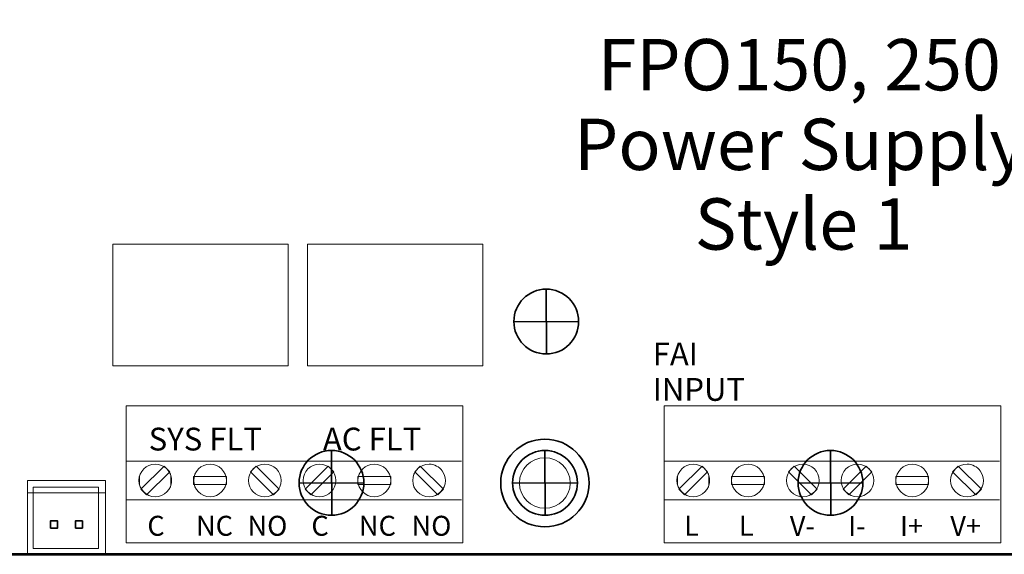
# Model space of a CAD drawing. Units: inches. Extents: x -9.4 to 6.6, y -9.1 to 10.9.
# Drawn here: x -5.5 to -2.1, y -1.9 to 0 of the extents above; entities that cross this region are included whole.
import ezdxf

# ---------------------------------------------------------------- set-up
doc = ezdxf.new("R2010")
doc.units = ezdxf.units.IN
doc.header["$MEASUREMENT"] = 0
doc.layers.add('Cabinet', color=7, linetype='Continuous')
doc.layers.add('Layer 1', color=7, linetype='Continuous')
doc.styles.add('113', font='arialbd.ttf', dxfattribs={"height": 1})
doc.styles.add('114', font='arialbd.ttf', dxfattribs={"height": 1})
doc.styles.add('115', font='arialbd.ttf', dxfattribs={"height": 1})
doc.styles.add('116', font='arialbd.ttf', dxfattribs={"height": 1})
doc.styles.add('117', font='arialbd.ttf', dxfattribs={"height": 1})
doc.styles.add('118', font='arialbd.ttf', dxfattribs={"height": 1})
doc.styles.add('119', font='arialbd.ttf', dxfattribs={"height": 1})
doc.styles.add('120', font='arialbd.ttf', dxfattribs={"height": 1})
doc.styles.add('121', font='arialbd.ttf', dxfattribs={"height": 1})
doc.styles.add('122', font='arialbd.ttf', dxfattribs={"height": 1})
doc.styles.add('123', font='arialbd.ttf', dxfattribs={"height": 1})
doc.styles.add('124', font='arialbd.ttf', dxfattribs={"height": 1})
doc.styles.add('125', font='arialbd.ttf', dxfattribs={"height": 1})
doc.styles.add('126', font='arialbd.ttf', dxfattribs={"height": 1})
doc.styles.add('76', font='arialbd.ttf', dxfattribs={"height": 1})
doc.styles.add('77', font='arialbd.ttf', dxfattribs={"height": 1})
doc.styles.add('84', font='arialbd.ttf', dxfattribs={"height": 1})
doc.styles.add('85', font='arialbd.ttf', dxfattribs={"height": 1})
doc.styles.add('86', font='arialbd.ttf', dxfattribs={"height": 1})

msp = doc.modelspace()

# ---------------------------------------------------------------- linework, layer by layer
at = {"layer": 'Cabinet', "color": 230, "lineweight": 35}
msp.add_open_spline([(-3.7778, -1.0666), (-3.7778, -1.1294), (-3.7269, -1.1802), (-3.6642, -1.1802), (-3.6642, -1.1802), (-3.6015, -1.1802), (-3.5507, -1.1294), (-3.5507, -1.0666), (-3.5507, -1.0666), (-3.5507, -1.0039), (-3.6015, -0.9531), (-3.6642, -0.9531), (-3.6642, -0.9531), (-3.7269, -0.9531), (-3.7778, -1.0039), (-3.7778, -1.0666)], degree=3, knots=[0, 0, 0, 0, 0.2, 0.2, 0.2, 0.2, 0.4, 0.4, 0.4, 0.4, 0.6, 0.6, 0.6, 0.6, 1, 1, 1, 1], dxfattribs=at)
for points in [[(-3.6642, -0.9531), (-3.6642, -0.9531), (-3.6633, -1.1802), (-3.6633, -1.1802)], [(-3.5507, -1.0666), (-3.5507, -1.0666), (-3.7778, -1.0676), (-3.7778, -1.0676)]]:
    msp.add_open_spline(points, degree=3, dxfattribs=at)
at = {"layer": 'Cabinet', "color": 250, "lineweight": 35}
for points in [[(-4.5312, -1.6324), (-4.5312, -1.6952), (-4.4803, -1.746), (-4.4176, -1.746), (-4.4176, -1.746), (-4.3549, -1.746), (-4.3041, -1.6952), (-4.3041, -1.6324), (-4.3041, -1.6324), (-4.3041, -1.5697), (-4.3549, -1.5189), (-4.4176, -1.5189), (-4.4176, -1.5189), (-4.4803, -1.5189), (-4.5312, -1.5697), (-4.5312, -1.6324)], [(-3.7821, -1.6324), (-3.7821, -1.6952), (-3.7313, -1.746), (-3.6686, -1.746), (-3.6686, -1.746), (-3.6059, -1.746), (-3.555, -1.6952), (-3.555, -1.6324), (-3.555, -1.6324), (-3.555, -1.5697), (-3.6059, -1.5189), (-3.6686, -1.5189), (-3.6686, -1.5189), (-3.7313, -1.5189), (-3.7821, -1.5697), (-3.7821, -1.6324)], [(-2.7807, -1.6324), (-2.7807, -1.6952), (-2.7299, -1.746), (-2.6671, -1.746), (-2.6671, -1.746), (-2.6044, -1.746), (-2.5536, -1.6952), (-2.5536, -1.6324), (-2.5536, -1.6324), (-2.5536, -1.5697), (-2.6044, -1.5189), (-2.6671, -1.5189), (-2.6671, -1.5189), (-2.7299, -1.5189), (-2.7807, -1.5697), (-2.7807, -1.6324)]]:
    msp.add_open_spline(points, degree=3, knots=[0, 0, 0, 0, 0.2, 0.2, 0.2, 0.2, 0.4, 0.4, 0.4, 0.4, 0.6, 0.6, 0.6, 0.6, 1, 1, 1, 1], dxfattribs=at)
for points in [[(-4.4176, -1.5189), (-4.4176, -1.5189), (-4.4167, -1.746), (-4.4167, -1.746)], [(-3.6686, -1.5189), (-3.6686, -1.5189), (-3.6676, -1.746), (-3.6676, -1.746)], [(-2.6671, -1.5189), (-2.6671, -1.5189), (-2.6662, -1.746), (-2.6662, -1.746)], [(-4.3041, -1.6324), (-4.3041, -1.6324), (-4.5312, -1.6334), (-4.5312, -1.6334)], [(-3.555, -1.6324), (-3.555, -1.6324), (-3.7821, -1.6334), (-3.7821, -1.6334)], [(-2.5536, -1.6324), (-2.5536, -1.6324), (-2.7807, -1.6334), (-2.7807, -1.6334)]]:
    msp.add_open_spline(points, degree=3, dxfattribs=at)
at = {"layer": 'Layer 1', "color": 7, "lineweight": 53}
msp.add_lwpolyline([(-8.169, -1.8829), (0.0809, -1.8829), (0.0809, 3.6171), (-8.169, 3.6171), (-8.169, -1.8829)], close=True, dxfattribs=at)
at = {"layer": 'Layer 1', "color": 21, "lineweight": 35}
for points in [[(-5.4036, -1.7908), (-5.3786, -1.7908), (-5.3786, -1.7658), (-5.4036, -1.7658), (-5.4036, -1.7908)], [(-5.3161, -1.7908), (-5.2911, -1.7908), (-5.2911, -1.7658), (-5.3161, -1.7658), (-5.3161, -1.7908)]]:
    msp.add_lwpolyline(points, close=True, dxfattribs=at)
at = {"layer": 'Layer 1', "color": 250, "lineweight": 18}
for points in [[(-4.5701, -1.2221), (-4.5701, -1.2221), (-5.1849, -1.2221), (-5.1849, -1.2221), (-5.1849, -1.2221), (-5.1849, -1.2221), (-5.1849, -0.7951), (-5.1849, -0.7951), (-5.1849, -0.7951), (-5.1849, -0.7951), (-4.5701, -0.7951), (-4.5701, -0.7951), (-4.5701, -0.7951), (-4.5701, -0.7951), (-4.5701, -1.2221), (-4.5701, -1.2221)], [(-3.8871, -1.2221), (-3.8871, -1.2221), (-4.5018, -1.2221), (-4.5018, -1.2221), (-4.5018, -1.2221), (-4.5018, -1.2221), (-4.5018, -0.7951), (-4.5018, -0.7951), (-4.5018, -0.7951), (-4.5018, -0.7951), (-3.8871, -0.7951), (-3.8871, -0.7951), (-3.8871, -0.7951), (-3.8871, -0.7951), (-3.8871, -1.2221), (-3.8871, -1.2221)], [(-5.2354, -1.6478), (-5.2354, -1.6478), (-5.2354, -1.8628), (-5.2354, -1.8628), (-5.2354, -1.8628), (-5.2354, -1.8628), (-5.4647, -1.8628), (-5.4647, -1.8628), (-5.4647, -1.8628), (-5.4647, -1.8628), (-5.4647, -1.6478), (-5.4647, -1.6478), (-5.4647, -1.6478), (-5.4647, -1.6478), (-5.2354, -1.6478), (-5.2354, -1.6478)]]:
    msp.add_open_spline(points, degree=3, knots=[0, 0, 0, 0, 0.2, 0.2, 0.2, 0.2, 0.4, 0.4, 0.4, 0.4, 0.6, 0.6, 0.6, 0.6, 1, 1, 1, 1], dxfattribs=at)
at = {"layer": 'Layer 1', "color": 7, "lineweight": 18}
for points, knots in [([(-3.9573, -1.8428), (-3.9573, -1.8428), (-5.1373, -1.8428), (-5.1373, -1.8428), (-5.1373, -1.8428), (-5.1373, -1.8428), (-5.1373, -1.3628), (-5.1373, -1.3628), (-5.1373, -1.3628), (-5.1373, -1.3628), (-3.9573, -1.3628), (-3.9573, -1.3628), (-3.9573, -1.3628), (-3.9573, -1.3628), (-3.9573, -1.8428), (-3.9573, -1.8428)], [0, 0, 0, 0, 0.2, 0.2, 0.2, 0.2, 0.4, 0.4, 0.4, 0.4, 0.6, 0.6, 0.6, 0.6, 1, 1, 1, 1]), ([(-2.0701, -1.8428), (-2.0701, -1.8428), (-3.2501, -1.8428), (-3.2501, -1.8428), (-3.2501, -1.8428), (-3.2501, -1.8428), (-3.2501, -1.3628), (-3.2501, -1.3628), (-3.2501, -1.3628), (-3.2501, -1.3628), (-2.0701, -1.3628), (-2.0701, -1.3628), (-2.0701, -1.3628), (-2.0701, -1.3628), (-2.0701, -1.8428), (-2.0701, -1.8428)], [0, 0, 0, 0, 0.2, 0.2, 0.2, 0.2, 0.4, 0.4, 0.4, 0.4, 0.6, 0.6, 0.6, 0.6, 1, 1, 1, 1]), ([(-4.9783, -1.6239), (-4.9783, -1.6553), (-5.004, -1.6809), (-5.0357, -1.6809), (-5.0357, -1.6809), (-5.0674, -1.6809), (-5.0931, -1.6553), (-5.0931, -1.6239), (-5.0931, -1.6239), (-5.0931, -1.5925), (-5.0674, -1.5669), (-5.0357, -1.5669), (-5.0357, -1.5669), (-5.004, -1.5669), (-4.9783, -1.5925), (-4.9783, -1.6239)], [0, 0, 0, 0, 0.2, 0.2, 0.2, 0.2, 0.4, 0.4, 0.4, 0.4, 0.6, 0.6, 0.6, 0.6, 1, 1, 1, 1]), ([(-4.9852, -1.5934), (-4.9852, -1.5934), (-5.0665, -1.674), (-5.0665, -1.674), (-5.0665, -1.674), (-5.0665, -1.674), (-5.0862, -1.6544), (-5.0862, -1.6544), (-5.0862, -1.6544), (-5.0862, -1.6544), (-5.0049, -1.5738), (-5.0049, -1.5738), (-5.0049, -1.5738), (-5.0049, -1.5738), (-4.9852, -1.5934), (-4.9852, -1.5934)], [0, 0, 0, 0, 0.2, 0.2, 0.2, 0.2, 0.4, 0.4, 0.4, 0.4, 0.6, 0.6, 0.6, 0.6, 1, 1, 1, 1]), ([(-4.7862, -1.6239), (-4.7862, -1.6553), (-4.8119, -1.6809), (-4.8436, -1.6809), (-4.8436, -1.6809), (-4.8753, -1.6809), (-4.901, -1.6553), (-4.901, -1.6239), (-4.901, -1.6239), (-4.901, -1.5925), (-4.8753, -1.5669), (-4.8436, -1.5669), (-4.8436, -1.5669), (-4.8119, -1.5669), (-4.7862, -1.5925), (-4.7862, -1.6239)], [0, 0, 0, 0, 0.2, 0.2, 0.2, 0.2, 0.4, 0.4, 0.4, 0.4, 0.6, 0.6, 0.6, 0.6, 1, 1, 1, 1]), ([(-4.5942, -1.6239), (-4.5942, -1.6553), (-4.6199, -1.6809), (-4.6516, -1.6809), (-4.6516, -1.6809), (-4.6833, -1.6809), (-4.709, -1.6553), (-4.709, -1.6239), (-4.709, -1.6239), (-4.709, -1.5924), (-4.6833, -1.5669), (-4.6516, -1.5669), (-4.6516, -1.5669), (-4.6199, -1.5669), (-4.5942, -1.5924), (-4.5942, -1.6239)], [0, 0, 0, 0, 0.2, 0.2, 0.2, 0.2, 0.4, 0.4, 0.4, 0.4, 0.6, 0.6, 0.6, 0.6, 1, 1, 1, 1]), ([(-4.702, -1.5934), (-4.702, -1.5934), (-4.6208, -1.674), (-4.6208, -1.674), (-4.6208, -1.674), (-4.6208, -1.674), (-4.6011, -1.6544), (-4.6011, -1.6544), (-4.6011, -1.6544), (-4.6011, -1.6544), (-4.6823, -1.5738), (-4.6823, -1.5738), (-4.6823, -1.5738), (-4.6823, -1.5738), (-4.702, -1.5934), (-4.702, -1.5934)], [0, 0, 0, 0, 0.2, 0.2, 0.2, 0.2, 0.4, 0.4, 0.4, 0.4, 0.6, 0.6, 0.6, 0.6, 1, 1, 1, 1]), ([(-4.4021, -1.6239), (-4.4021, -1.6553), (-4.4278, -1.6809), (-4.4595, -1.6809), (-4.4595, -1.6809), (-4.4912, -1.6809), (-4.517, -1.6553), (-4.517, -1.6239), (-4.517, -1.6239), (-4.517, -1.5925), (-4.4912, -1.5669), (-4.4595, -1.5669), (-4.4595, -1.5669), (-4.4278, -1.5669), (-4.4021, -1.5925), (-4.4021, -1.6239)], [0, 0, 0, 0, 0.2, 0.2, 0.2, 0.2, 0.4, 0.4, 0.4, 0.4, 0.6, 0.6, 0.6, 0.6, 1, 1, 1, 1]), ([(-4.4091, -1.5934), (-4.4091, -1.5934), (-4.4902, -1.674), (-4.4902, -1.674), (-4.4902, -1.674), (-4.4902, -1.674), (-4.51, -1.6544), (-4.51, -1.6544), (-4.51, -1.6544), (-4.51, -1.6544), (-4.4288, -1.5738), (-4.4288, -1.5738), (-4.4288, -1.5738), (-4.4288, -1.5738), (-4.4091, -1.5934), (-4.4091, -1.5934)], [0, 0, 0, 0, 0.2, 0.2, 0.2, 0.2, 0.4, 0.4, 0.4, 0.4, 0.6, 0.6, 0.6, 0.6, 1, 1, 1, 1]), ([(-4.21, -1.6239), (-4.21, -1.6553), (-4.2358, -1.6809), (-4.2674, -1.6809), (-4.2674, -1.6809), (-4.2992, -1.6809), (-4.3249, -1.6553), (-4.3249, -1.6239), (-4.3249, -1.6239), (-4.3249, -1.5925), (-4.2992, -1.5669), (-4.2674, -1.5669), (-4.2674, -1.5669), (-4.2358, -1.5669), (-4.21, -1.5925), (-4.21, -1.6239)], [0, 0, 0, 0, 0.2, 0.2, 0.2, 0.2, 0.4, 0.4, 0.4, 0.4, 0.6, 0.6, 0.6, 0.6, 1, 1, 1, 1]), ([(-4.018, -1.6239), (-4.018, -1.6553), (-4.0437, -1.6809), (-4.0754, -1.6809), (-4.0754, -1.6809), (-4.1071, -1.6809), (-4.1328, -1.6553), (-4.1328, -1.6239), (-4.1328, -1.6239), (-4.1328, -1.5925), (-4.1071, -1.5669), (-4.0754, -1.5669), (-4.0754, -1.5669), (-4.0563, -1.5669), (-4.0393, -1.5762), (-4.0289, -1.5905), (-4.0289, -1.5905), (-4.022, -1.5999), (-4.018, -1.6114), (-4.018, -1.6239)], [0, 0, 0, 0, 0.166667, 0.166667, 0.166667, 0.166667, 0.333333, 0.333333, 0.333333, 0.333333, 0.5, 0.5, 0.5, 0.5, 0.666667, 0.666667, 0.666667, 0.666667, 1, 1, 1, 1]), ([(-4.1258, -1.5934), (-4.1258, -1.5934), (-4.0446, -1.674), (-4.0446, -1.674), (-4.0446, -1.674), (-4.0446, -1.674), (-4.0249, -1.6544), (-4.0249, -1.6544), (-4.0249, -1.6544), (-4.0249, -1.6544), (-4.1061, -1.5738), (-4.1061, -1.5738), (-4.1061, -1.5738), (-4.1061, -1.5738), (-4.1258, -1.5934), (-4.1258, -1.5934)], [0, 0, 0, 0, 0.2, 0.2, 0.2, 0.2, 0.4, 0.4, 0.4, 0.4, 0.6, 0.6, 0.6, 0.6, 1, 1, 1, 1]), ([(-3.0911, -1.6239), (-3.0911, -1.6553), (-3.1168, -1.6809), (-3.1485, -1.6809), (-3.1485, -1.6809), (-3.1802, -1.6809), (-3.2059, -1.6553), (-3.2059, -1.6239), (-3.2059, -1.6239), (-3.2059, -1.5925), (-3.1802, -1.5669), (-3.1485, -1.5669), (-3.1485, -1.5669), (-3.1168, -1.5669), (-3.0911, -1.5925), (-3.0911, -1.6239)], [0, 0, 0, 0, 0.2, 0.2, 0.2, 0.2, 0.4, 0.4, 0.4, 0.4, 0.6, 0.6, 0.6, 0.6, 1, 1, 1, 1]), ([(-3.098, -1.5934), (-3.098, -1.5934), (-3.1793, -1.674), (-3.1793, -1.674), (-3.1793, -1.674), (-3.1793, -1.674), (-3.199, -1.6544), (-3.199, -1.6544), (-3.199, -1.6544), (-3.199, -1.6544), (-3.1177, -1.5738), (-3.1177, -1.5738), (-3.1177, -1.5738), (-3.1177, -1.5738), (-3.098, -1.5934), (-3.098, -1.5934)], [0, 0, 0, 0, 0.2, 0.2, 0.2, 0.2, 0.4, 0.4, 0.4, 0.4, 0.6, 0.6, 0.6, 0.6, 1, 1, 1, 1]), ([(-2.899, -1.6239), (-2.899, -1.6553), (-2.9247, -1.6809), (-2.9564, -1.6809), (-2.9564, -1.6809), (-2.9881, -1.6809), (-3.0138, -1.6553), (-3.0138, -1.6239), (-3.0138, -1.6239), (-3.0138, -1.5925), (-2.9881, -1.5669), (-2.9564, -1.5669), (-2.9564, -1.5669), (-2.9247, -1.5669), (-2.899, -1.5925), (-2.899, -1.6239)], [0, 0, 0, 0, 0.2, 0.2, 0.2, 0.2, 0.4, 0.4, 0.4, 0.4, 0.6, 0.6, 0.6, 0.6, 1, 1, 1, 1]), ([(-2.7069, -1.6239), (-2.7069, -1.6553), (-2.7326, -1.6809), (-2.7644, -1.6809), (-2.7644, -1.6809), (-2.7961, -1.6809), (-2.8218, -1.6553), (-2.8218, -1.6239), (-2.8218, -1.6239), (-2.8218, -1.5924), (-2.7961, -1.5669), (-2.7644, -1.5669), (-2.7644, -1.5669), (-2.7326, -1.5669), (-2.7069, -1.5924), (-2.7069, -1.6239)], [0, 0, 0, 0, 0.2, 0.2, 0.2, 0.2, 0.4, 0.4, 0.4, 0.4, 0.6, 0.6, 0.6, 0.6, 1, 1, 1, 1]), ([(-2.8148, -1.5934), (-2.8148, -1.5934), (-2.7336, -1.674), (-2.7336, -1.674), (-2.7336, -1.674), (-2.7336, -1.674), (-2.7139, -1.6544), (-2.7139, -1.6544), (-2.7139, -1.6544), (-2.7139, -1.6544), (-2.7951, -1.5738), (-2.7951, -1.5738), (-2.7951, -1.5738), (-2.7951, -1.5738), (-2.8148, -1.5934), (-2.8148, -1.5934)], [0, 0, 0, 0, 0.2, 0.2, 0.2, 0.2, 0.4, 0.4, 0.4, 0.4, 0.6, 0.6, 0.6, 0.6, 1, 1, 1, 1]), ([(-2.5149, -1.6239), (-2.5149, -1.6553), (-2.5406, -1.6809), (-2.5723, -1.6809), (-2.5723, -1.6809), (-2.604, -1.6809), (-2.6297, -1.6553), (-2.6297, -1.6239), (-2.6297, -1.6239), (-2.6297, -1.5925), (-2.604, -1.5669), (-2.5723, -1.5669), (-2.5723, -1.5669), (-2.5406, -1.5669), (-2.5149, -1.5925), (-2.5149, -1.6239)], [0, 0, 0, 0, 0.2, 0.2, 0.2, 0.2, 0.4, 0.4, 0.4, 0.4, 0.6, 0.6, 0.6, 0.6, 1, 1, 1, 1]), ([(-2.5218, -1.5934), (-2.5218, -1.5934), (-2.603, -1.674), (-2.603, -1.674), (-2.603, -1.674), (-2.603, -1.674), (-2.6227, -1.6544), (-2.6227, -1.6544), (-2.6227, -1.6544), (-2.6227, -1.6544), (-2.5416, -1.5738), (-2.5416, -1.5738), (-2.5416, -1.5738), (-2.5416, -1.5738), (-2.5218, -1.5934), (-2.5218, -1.5934)], [0, 0, 0, 0, 0.2, 0.2, 0.2, 0.2, 0.4, 0.4, 0.4, 0.4, 0.6, 0.6, 0.6, 0.6, 1, 1, 1, 1]), ([(-2.3228, -1.6239), (-2.3228, -1.6553), (-2.3485, -1.6809), (-2.3802, -1.6809), (-2.3802, -1.6809), (-2.412, -1.6809), (-2.4377, -1.6553), (-2.4377, -1.6239), (-2.4377, -1.6239), (-2.4377, -1.5925), (-2.412, -1.5669), (-2.3802, -1.5669), (-2.3802, -1.5669), (-2.3485, -1.5669), (-2.3228, -1.5925), (-2.3228, -1.6239)], [0, 0, 0, 0, 0.2, 0.2, 0.2, 0.2, 0.4, 0.4, 0.4, 0.4, 0.6, 0.6, 0.6, 0.6, 1, 1, 1, 1]), ([(-2.1307, -1.6239), (-2.1307, -1.6553), (-2.1565, -1.6809), (-2.1881, -1.6809), (-2.1881, -1.6809), (-2.2199, -1.6809), (-2.2456, -1.6553), (-2.2456, -1.6239), (-2.2456, -1.6239), (-2.2456, -1.5925), (-2.2199, -1.5669), (-2.1881, -1.5669), (-2.1881, -1.5669), (-2.169, -1.5669), (-2.1521, -1.5762), (-2.1417, -1.5905), (-2.1417, -1.5905), (-2.1348, -1.5999), (-2.1307, -1.6114), (-2.1307, -1.6239)], [0, 0, 0, 0, 0.166667, 0.166667, 0.166667, 0.166667, 0.333333, 0.333333, 0.333333, 0.333333, 0.5, 0.5, 0.5, 0.5, 0.666667, 0.666667, 0.666667, 0.666667, 1, 1, 1, 1]), ([(-2.2386, -1.5934), (-2.2386, -1.5934), (-2.1574, -1.674), (-2.1574, -1.674), (-2.1574, -1.674), (-2.1574, -1.674), (-2.1377, -1.6544), (-2.1377, -1.6544), (-2.1377, -1.6544), (-2.1377, -1.6544), (-2.2189, -1.5738), (-2.2189, -1.5738), (-2.2189, -1.5738), (-2.2189, -1.5738), (-2.2386, -1.5934), (-2.2386, -1.5934)], [0, 0, 0, 0, 0.2, 0.2, 0.2, 0.2, 0.4, 0.4, 0.4, 0.4, 0.6, 0.6, 0.6, 0.6, 1, 1, 1, 1]), ([(-4.9011, -1.6377), (-4.9011, -1.6377), (-4.7862, -1.6377), (-4.7862, -1.6377), (-4.7862, -1.6377), (-4.7862, -1.6377), (-4.7862, -1.6101), (-4.7862, -1.6101), (-4.7862, -1.6101), (-4.7862, -1.6101), (-4.9011, -1.6101), (-4.9011, -1.6101), (-4.9011, -1.6101), (-4.9011, -1.6101), (-4.9011, -1.6377), (-4.9011, -1.6377)], [0, 0, 0, 0, 0.2, 0.2, 0.2, 0.2, 0.4, 0.4, 0.4, 0.4, 0.6, 0.6, 0.6, 0.6, 1, 1, 1, 1]), ([(-4.3249, -1.6377), (-4.3249, -1.6377), (-4.21, -1.6377), (-4.21, -1.6377), (-4.21, -1.6377), (-4.21, -1.6377), (-4.21, -1.6101), (-4.21, -1.6101), (-4.21, -1.6101), (-4.21, -1.6101), (-4.3249, -1.6101), (-4.3249, -1.6101), (-4.3249, -1.6101), (-4.3249, -1.6101), (-4.3249, -1.6377), (-4.3249, -1.6377)], [0, 0, 0, 0, 0.2, 0.2, 0.2, 0.2, 0.4, 0.4, 0.4, 0.4, 0.6, 0.6, 0.6, 0.6, 1, 1, 1, 1]), ([(-3.0139, -1.6377), (-3.0139, -1.6377), (-2.899, -1.6377), (-2.899, -1.6377), (-2.899, -1.6377), (-2.899, -1.6377), (-2.899, -1.6101), (-2.899, -1.6101), (-2.899, -1.6101), (-2.899, -1.6101), (-3.0139, -1.6101), (-3.0139, -1.6101), (-3.0139, -1.6101), (-3.0139, -1.6101), (-3.0139, -1.6377), (-3.0139, -1.6377)], [0, 0, 0, 0, 0.2, 0.2, 0.2, 0.2, 0.4, 0.4, 0.4, 0.4, 0.6, 0.6, 0.6, 0.6, 1, 1, 1, 1]), ([(-2.4377, -1.6377), (-2.4377, -1.6377), (-2.3228, -1.6377), (-2.3228, -1.6377), (-2.3228, -1.6377), (-2.3228, -1.6377), (-2.3228, -1.6101), (-2.3228, -1.6101), (-2.3228, -1.6101), (-2.3228, -1.6101), (-2.4377, -1.6101), (-2.4377, -1.6101), (-2.4377, -1.6101), (-2.4377, -1.6101), (-2.4377, -1.6377), (-2.4377, -1.6377)], [0, 0, 0, 0, 0.2, 0.2, 0.2, 0.2, 0.4, 0.4, 0.4, 0.4, 0.6, 0.6, 0.6, 0.6, 1, 1, 1, 1])]:
    msp.add_open_spline(points, degree=3, knots=knots, dxfattribs=at)
at = {"layer": 'Layer 1', "lineweight": 35}
msp.add_open_spline([(-3.5141, -1.6329), (-3.5141, -1.5481), (-3.5835, -1.4792), (-3.6691, -1.4792), (-3.6691, -1.4792), (-3.7547, -1.4792), (-3.824, -1.5481), (-3.824, -1.6329), (-3.824, -1.6329), (-3.824, -1.7178), (-3.7547, -1.7866), (-3.6691, -1.7866), (-3.6691, -1.7866), (-3.5835, -1.7866), (-3.5141, -1.7178), (-3.5141, -1.6329)], degree=3, knots=[0, 0, 0, 0, 0.2, 0.2, 0.2, 0.2, 0.4, 0.4, 0.4, 0.4, 0.6, 0.6, 0.6, 0.6, 1, 1, 1, 1], dxfattribs=at)
at = {"layer": 'Layer 1', "color": 251, "lineweight": 18}
msp.add_open_spline([(-3.5798, -1.6329), (-3.5798, -1.6818), (-3.6198, -1.7215), (-3.6691, -1.7215), (-3.6691, -1.7215), (-3.7184, -1.7215), (-3.7583, -1.6818), (-3.7583, -1.6329), (-3.7583, -1.6329), (-3.7583, -1.584), (-3.7184, -1.5444), (-3.6691, -1.5444), (-3.6691, -1.5444), (-3.6198, -1.5444), (-3.5798, -1.584), (-3.5798, -1.6329)], degree=3, knots=[0, 0, 0, 0, 0.2, 0.2, 0.2, 0.2, 0.4, 0.4, 0.4, 0.4, 0.6, 0.6, 0.6, 0.6, 1, 1, 1, 1], dxfattribs=at)
at = {"layer": 'Layer 1', "color": 250, "lineweight": 18}
for points in [[(-5.1373, -1.5561), (-5.1373, -1.5561), (-3.9613, -1.5561), (-3.9613, -1.5561)], [(-3.2501, -1.5561), (-3.2501, -1.5561), (-2.0741, -1.5561), (-2.0741, -1.5561)], [(-5.1373, -1.6915), (-5.1373, -1.6915), (-3.9613, -1.6915), (-3.9613, -1.6915)], [(-3.2501, -1.6915), (-3.2501, -1.6915), (-2.0741, -1.6915), (-2.0741, -1.6915)]]:
    msp.add_open_spline(points, degree=3, dxfattribs=at)
at = {"layer": 'Layer 1', "color": 7, "lineweight": 9}
for points in [[(-5.0908, -1.6079), (-5.0908, -1.6079), (-5.0908, -1.6399), (-5.0908, -1.6399), (-5.0908, -1.6399), (-5.0923, -1.6348), (-5.0931, -1.6295), (-5.0931, -1.6239), (-5.0931, -1.6239), (-5.0931, -1.6184), (-5.0923, -1.613), (-5.0908, -1.6079)], [(-4.9806, -1.6399), (-4.9806, -1.6399), (-4.9806, -1.6079), (-4.9806, -1.6079), (-4.9806, -1.6079), (-4.9791, -1.613), (-4.9783, -1.6184), (-4.9783, -1.6239), (-4.9783, -1.6239), (-4.9783, -1.6295), (-4.9791, -1.6348), (-4.9806, -1.6399)], [(-3.2036, -1.6079), (-3.2036, -1.6079), (-3.2036, -1.6399), (-3.2036, -1.6399), (-3.2036, -1.6399), (-3.2051, -1.6348), (-3.2059, -1.6295), (-3.2059, -1.6239), (-3.2059, -1.6239), (-3.2059, -1.6184), (-3.2051, -1.613), (-3.2036, -1.6079)], [(-3.0934, -1.6399), (-3.0934, -1.6399), (-3.0934, -1.6079), (-3.0934, -1.6079), (-3.0934, -1.6079), (-3.0919, -1.613), (-3.0911, -1.6184), (-3.0911, -1.6239), (-3.0911, -1.6239), (-3.0911, -1.6295), (-3.0919, -1.6348), (-3.0934, -1.6399)]]:
    msp.add_open_spline(points, degree=3, knots=[0, 0, 0, 0, 0.25, 0.25, 0.25, 0.25, 0.5, 0.5, 0.5, 0.5, 1, 1, 1, 1], dxfattribs=at)
at = {"layer": 'Layer 1', "lineweight": 18}
for points in [[(-5.2109, -1.6245), (-5.2109, -1.6245), (-5.2109, -1.8815), (-5.2109, -1.8815), (-5.2109, -1.8815), (-5.2109, -1.8815), (-5.4841, -1.8815), (-5.4841, -1.8815), (-5.4841, -1.8815), (-5.4841, -1.8815), (-5.4841, -1.6245), (-5.4841, -1.6245), (-5.4841, -1.6245), (-5.4841, -1.6245), (-5.2109, -1.6245), (-5.2109, -1.6245)], [(-5.2109, -1.6245), (-5.2109, -1.6245), (-5.2109, -1.6677), (-5.2109, -1.6677), (-5.2109, -1.6677), (-5.2109, -1.6677), (-5.4841, -1.6677), (-5.4841, -1.6677), (-5.4841, -1.6677), (-5.4841, -1.6677), (-5.4841, -1.6245), (-5.4841, -1.6245), (-5.4841, -1.6245), (-5.4841, -1.6245), (-5.2109, -1.6245), (-5.2109, -1.6245)]]:
    msp.add_open_spline(points, degree=3, knots=[0, 0, 0, 0, 0.2, 0.2, 0.2, 0.2, 0.4, 0.4, 0.4, 0.4, 0.6, 0.6, 0.6, 0.6, 1, 1, 1, 1], dxfattribs=at)

# ---------------------------------------------------------------- texts
at = {"layer": 'Layer 1', "color": 250}
for s, height, style, p in [('FPO150, 250', 0.18, '84', (-3.4838, -0.256)), ('Power Supply', 0.18, '85', (-3.5668, -0.5353)), ('Style 1', 0.18, '86', (-3.1433, -0.8146)), ('FAI', 0.08, '76', (-3.2907, -1.2206)), ('INPUT', 0.08, '77', (-3.2907, -1.3447)), ('SYS FLT', 0.08, '125', (-5.0589, -1.5189)), ('AC FLT', 0.08, '126', (-4.4479, -1.5189)), ('C', 0.07, '123', (-5.0636, -1.8179)), ('NC', 0.07, '119', (-4.893, -1.8179)), ('NO', 0.07, '121', (-4.7123, -1.8179)), ('C', 0.07, '124', (-4.4881, -1.8179)), ('NC', 0.07, '120', (-4.3215, -1.8179)), ('NO', 0.07, '122', (-4.1368, -1.8179)), ('L', 0.07, '113', (-3.1805, -1.818)), ('L', 0.07, '114', (-2.9884, -1.818)), ('V-', 0.07, '115', (-2.8099, -1.8183)), ('I-', 0.07, '116', (-2.605, -1.8183)), ('I+', 0.07, '117', (-2.4233, -1.8183)), ('V+', 0.07, '118', (-2.2469, -1.8183))]:
    msp.add_text(s, height=height, dxfattribs=dict(at, style=style)).set_placement(p)

doc.saveas('drawing.dxf')
